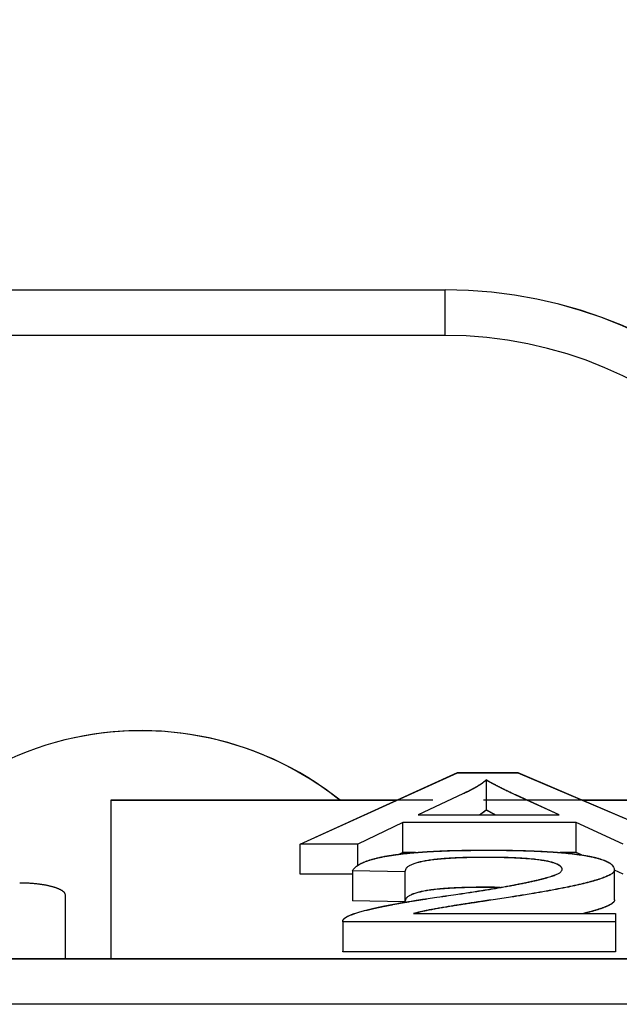
# Model space of a CAD drawing. Extents: x 792 to 1215, y 295 to 551.
# Drawn here: x 895 to 899, y 392 to 398 of the extents above; entities that cross this region are included whole.
import ezdxf

# ---------------------------------------------------------------- set-up
doc = ezdxf.new("R2010")
doc.units = 0
doc.header["$MEASUREMENT"] = 0
for name, color, linetype in [('2', 7, 'Continuous'), ('204', 7, 'Continuous'), ('3', 7, 'Continuous')]:
    doc.layers.add(name, color=color, linetype=linetype)

msp = doc.modelspace()

# ---------------------------------------------------------------- linework, layer by layer
at = {"layer": '2', "color": 5, "linetype": 'Continuous'}
for p, q in [((889.8989, 396.2393), (897.8989, 396.2393)), ((897.8989, 395.9393), (897.8989, 396.2393)), ((897.8989, 395.9393), (890.6131, 395.9393)), ((896.9454, 392.5919), (897.9818, 393.0633)), ((897.9818, 393.0633), (898.3788, 393.0633)), ((898.3788, 393.0633), (899.4808, 392.5919)), ((898.1699, 393.0146), (898.1699, 392.8176)), ((898.0169, 392.9239), (897.7224, 392.7849)), ((898.649, 392.7849), (898.3641, 392.9158)), ((897.8184, 392.8812), (895.6989, 392.8812)), ((895.6989, 392.8812), (895.6989, 391.8393)), ((900.5989, 392.8812), (898.1517, 392.8812)), ((897.7224, 392.7849), (898.649, 392.7849)), ((897.6215, 392.7343), (897.3259, 392.5919)), ((897.6215, 392.5374), (897.6215, 392.7343)), ((898.7625, 392.7343), (897.6215, 392.7343)), ((898.7625, 392.5374), (898.7625, 392.7343)), ((899.0722, 392.5919), (898.7625, 392.7343)), ((896.9454, 392.395), (896.9454, 392.5919)), ((897.3259, 392.5919), (896.9454, 392.5919)), ((897.3259, 392.4539), (897.3259, 392.5919)), ((897.6215, 392.5374), (897.5994, 392.5267)), ((897.7036, 392.5374), (897.6215, 392.5374)), ((898.7625, 392.5374), (898.6556, 392.5374)), ((898.797, 392.5215), (898.7625, 392.5374)), ((897.2895, 392.395), (896.9454, 392.395)), ((897.2895, 392.4172), (897.2895, 392.2203)), ((897.6334, 392.4108), (897.2895, 392.4172)), ((897.6334, 392.4108), (897.6334, 392.2138)), ((899.0146, 392.2256), (899.0146, 392.4225)), ((899.0722, 392.395), (899.0146, 392.4215)), ((895.399, 392.2581), (895.399, 391.8385)), ((897.6334, 392.2138), (897.2895, 392.2203)), ((897.6919, 392.1361), (899.0199, 392.1361)), ((899.0199, 392.1361), (899.0199, 392.0809)), ((897.2257, 392.0842), (897.2257, 392.0809)), ((897.226, 392.0809), (897.226, 391.884)), ((899.0199, 392.0809), (897.226, 392.0809)), ((899.0199, 392.0809), (899.0199, 391.884)), ((899.0199, 391.884), (897.226, 391.884)), ((856.1989, 391.8393), (900.5989, 391.8393)), ((856.1989, 391.8385), (900.5989, 391.8385)), ((900.6597, 391.5393), (856.1382, 391.5393)), ((900.6597, 391.5385), (856.1382, 391.5385))]:
    msp.add_line(p, q, dxfattribs=at)
for points in [[(855.6597, 331.7371, 0), (855.6597, 331.9835)], [(855.6597, 326.0735, 0), (855.6597, 326.3198)], [(900.6597, 384.926, 0), (900.6597, 385.1703), (900.6597, 385.4185), (900.6597, 385.6725), (900.6597, 385.911), (900.6597, 386.1266), (900.6597, 386.4035), (900.6597, 386.83), (900.6597, 387.3885)], [(900.6597, 332.476, 0), (900.6597, 332.7203)], [(900.6597, 383.6948, 0), (900.6597, 383.941)], [(900.6597, 382.956, 0), (900.6597, 383.2023)], [(900.6597, 380.4935, 0), (900.6597, 380.7398)], [(900.6597, 379.5085, 0), (900.6597, 379.7548)], [(900.6597, 378.2773, 0), (900.6597, 378.5235, 0), (900.6597, 378.7698, 0), (900.6597, 379.016, 0), (900.6597, 379.2623)], [(900.6597, 384.4335, 0), (900.6597, 384.6803)], [(900.6597, 331.2448, 0), (900.6597, 331.491)], [(900.6597, 330.506, 0), (900.6597, 330.7523)], [(900.6597, 330.0135, 0), (900.6597, 330.2598)], [(900.6597, 328.0435, 0), (900.6597, 328.2898)], [(900.6597, 327.551, 0), (900.6597, 327.7973)], [(900.6597, 327.0585, 0), (900.6597, 327.3048)], [(900.6597, 325.8273, 0), (900.6597, 326.0735, 0), (900.6597, 326.3198, 0), (900.6597, 326.566)], [(900.6597, 331.9835, 0), (900.6597, 332.2303)], [(856.1382, 326.3504, 0), (856.1382, 326.0735, 0), (856.1382, 325.647, 0), (856.1382, 325.0885)], [(900.6597, 333.6766, 0), (900.6597, 333.9535)], [(811.1382, 326.3504, 0), (811.1382, 326.0735, 0), (811.1382, 325.647, 0), (811.1382, 325.0885)], [(856.1382, 330.7523, 0), (856.1382, 330.506, 0), (856.1382, 330.2598, 0), (856.1382, 330.0135, 0), (856.1382, 329.7673, 0), (856.1382, 329.521, 0), (856.1382, 329.2748, 0), (856.1382, 329.0285, 0), (856.1382, 328.7822, 0), (856.1382, 328.536, 0), (856.1382, 328.2899, 0), (856.1382, 328.0435, 0), (856.1382, 327.7968, 0), (856.1382, 327.551, 0), (856.1382, 327.3067, 0), (856.1382, 327.0585, 0), (856.1382, 326.8045, 0), (856.1382, 326.566)], [(856.1382, 334.7385), (856.1382, 334.6923, 0), (856.1382, 334.446, 0), (856.1382, 334.1998, 0), (856.1382, 333.9535, 0), (856.1382, 333.7073, 0), (856.1382, 333.461, 0), (856.1382, 333.2148, 0), (856.1382, 332.9685, 0), (856.1382, 332.7223, 0), (856.1382, 332.476)], [(856.1382, 332.2298, 0), (856.1382, 331.9835, 0), (856.1382, 331.7373)], [(856.1382, 331.491, 0), (856.1382, 331.2448, 0), (856.1382, 330.9985)], [(811.1382, 334.6923, 0), (811.1382, 334.446, 0), (811.1382, 334.1998, 0), (811.1382, 333.9535, 0), (811.1382, 333.7073, 0), (811.1382, 333.461, 0), (811.1382, 333.2148, 0), (811.1382, 332.9685, 0), (811.1382, 332.7223, 0), (811.1382, 332.476, 0), (811.1382, 332.2298, 0), (811.1382, 331.9835, 0), (811.1382, 331.7373, 0), (811.1382, 331.491, 0), (811.1382, 331.2448, 0), (811.1382, 330.9985, 0), (811.1382, 330.7523, 0), (811.1382, 330.506, 0), (811.1382, 330.2598, 0), (811.1382, 330.0135, 0), (811.1382, 329.7673, 0), (811.1382, 329.521, 0), (811.1382, 329.2748, 0), (811.1382, 329.0285, 0), (811.1382, 328.7822, 0), (811.1382, 328.536, 0), (811.1382, 328.2899, 0), (811.1382, 328.0435, 0), (811.1382, 327.7968, 0), (811.1382, 327.551, 0), (811.1382, 327.3067, 0), (811.1382, 327.0585, 0), (811.1382, 326.8045, 0), (811.1382, 326.566)], [(900.8989, 389.1324, 0), (900.8989, 389.093, 0), (900.8989, 389.0535)], [(900.8989, 389.2113, 0), (900.8989, 389.1718)], [(900.8989, 389.2902, 0), (900.8989, 389.2507)], [(900.899, 391.4991, 0), (900.899, 391.4596, 0), (900.899, 391.4202, 0), (900.899, 391.3807, 0), (900.899, 391.3413, 0), (900.899, 391.3018, 0), (900.899, 391.2624, 0), (900.899, 391.223, 0), (900.899, 391.1835, 0), (900.899, 391.1441, 0), (900.899, 391.1046, 0), (900.899, 391.0652, 0), (900.899, 391.0257, 0), (900.899, 390.9863, 0), (900.899, 390.9468, 0), (900.899, 390.9074, 0), (900.899, 390.868, 0), (900.899, 390.8285, 0), (900.8989, 390.7891, 0), (900.8989, 390.7496, 0), (900.8989, 390.7102, 0), (900.8989, 390.6707, 0), (900.8989, 390.6313, 0), (900.8989, 390.5918, 0), (900.8989, 390.5524, 0), (900.8989, 390.513, 0), (900.8989, 390.4735, 0), (900.8989, 390.4341, 0), (900.8989, 390.3946, 0), (900.8989, 390.3552, 0), (900.8989, 390.3157, 0), (900.8989, 390.2763, 0), (900.8989, 390.2368, 0), (900.8989, 390.1974, 0), (900.8989, 390.158, 0), (900.8989, 390.1185, 0), (900.8989, 390.0791, 0), (900.8989, 390.0396, 0), (900.8989, 390.0002, 0), (900.8989, 389.9607, 0), (900.8989, 389.9213, 0), (900.8989, 389.8818, 0), (900.8989, 389.8424, 0), (900.8989, 389.803, 0), (900.8989, 389.7635, 0), (900.8989, 389.7241, 0), (900.8989, 389.6846, 0), (900.8989, 389.6452, 0), (900.8989, 389.6057, 0), (900.8989, 389.5663, 0), (900.8989, 389.5268, 0), (900.8989, 389.4874, 0), (900.8989, 389.448, 0), (900.8989, 389.4085, 0), (900.8989, 389.3691, 0), (900.8989, 389.3296)], [(900.8989, 388.383, 0), (900.8989, 388.3438, 0), (900.8989, 388.3041, 0.000001)], [(900.8989, 388.4618, 0), (900.8989, 388.4223)], [(900.8989, 388.2634, 0), (900.8989, 388.2252, -0.000005)], [(898.17, 393.0146), (898.1663, 393.0115, -0.003683), (898.1626, 393.0084, -0.003571), (898.1588, 393.0054, -0.003457), (898.1549, 393.0023, -0.003352), (898.1509, 392.9992, -0.003246), (898.1468, 392.9962, -0.003148), (898.1425, 392.9931, -0.00305), (898.1382, 392.99, -0.002959), (898.1338, 392.987, -0.002868), (898.1292, 392.9839, -0.002784), (898.1246, 392.9809, -0.002699), (898.1199, 392.9779, -0.002619), (898.115, 392.9748, -0.002542), (898.1101, 392.9718, -0.002474), (898.105, 392.9688, -0.002395), (898.0999, 392.9658, -0.002313), (898.0946, 392.9627, -0.002266), (898.0893, 392.9597, -0.002247), (898.0838, 392.9567, -0.00212), (898.0782, 392.9537, -0.001928), (898.0726, 392.9507, -0.002071), (898.0668, 392.9477, -0.002394), (898.0607, 392.9446, -0.001761), (898.0549, 392.9417, -0.000595), (898.0497, 392.9391, -0.002406), (898.0427, 392.9358, -0.003931), (898.0316, 392.9307, -0.001837), (898.0169, 392.9239, -0.000954)], [(898.3641, 392.9158), (898.3556, 392.9197, -0.000431), (898.3474, 392.9236, -0.000444), (898.3392, 392.9275, -0.000459), (898.3312, 392.9313, -0.000473), (898.3233, 392.9351, -0.000489), (898.3156, 392.9388, -0.000504), (898.308, 392.9425, -0.000522), (898.3005, 392.9461, -0.000539), (898.2932, 392.9497, -0.000558), (898.2859, 392.9532, -0.000577), (898.2789, 392.9567, -0.000599), (898.2719, 392.9602, -0.00062), (898.2651, 392.9636, -0.000644), (898.2585, 392.9669, -0.000669), (898.2519, 392.9703, -0.000693), (898.2455, 392.9735, -0.000715), (898.2393, 392.9768, -0.000751), (898.2331, 392.9799, -0.000797), (898.2271, 392.9831, -0.000808), (898.2212, 392.9862, -0.000785), (898.2156, 392.9892, -0.000903), (898.2099, 392.9922, -0.001129), (898.2043, 392.9953, -0.000902), (898.1991, 392.9981, -0.000319), (898.1945, 393.0006, -0.001342), (898.1889, 393.0038, -0.002533), (898.1806, 393.0085, -0.001348), (898.17, 393.0146, -0.000744)], [(898.17, 392.8176), (898.1687, 392.8165, -0.001323), (898.1674, 392.8154, -0.001309), (898.1661, 392.8143, -0.001294), (898.1648, 392.8132, -0.001279), (898.1635, 392.8121, -0.001265), (898.1621, 392.8111, -0.001251), (898.1608, 392.81, -0.001237), (898.1594, 392.8089, -0.001223), (898.158, 392.8078, -0.001209), (898.1566, 392.8067, -0.001196), (898.1552, 392.8056, -0.001182), (898.1538, 392.8045, -0.001169), (898.1524, 392.8034, -0.001157), (898.1509, 392.8023, -0.001146), (898.1495, 392.8012, -0.00113), (898.148, 392.8001, -0.001111), (898.1465, 392.799, -0.001108), (898.145, 392.7979, -0.001119), (898.1435, 392.7968, -0.001074), (898.142, 392.7957, -0.000993), (898.1405, 392.7947, -0.001084), (898.1389, 392.7936, -0.001277), (898.1373, 392.7924, -0.000957), (898.1358, 392.7914, -0.000327), (898.1344, 392.7904, -0.001333), (898.1326, 392.7892, -0.002245), (898.1298, 392.7873, -0.001078), (898.1261, 392.7849, -0.000566)], [(898.2295, 392.7849), (898.2272, 392.7861, -0.000314), (898.225, 392.7873, -0.000319), (898.2227, 392.7884, -0.000325), (898.2205, 392.7896, -0.00033), (898.2183, 392.7908, -0.000335), (898.2162, 392.7919, -0.000341), (898.214, 392.7931, -0.000346), (898.2119, 392.7942, -0.000352), (898.2098, 392.7953, -0.000358), (898.2077, 392.7965, -0.000364), (898.2056, 392.7976, -0.00037), (898.2036, 392.7987, -0.000377), (898.2015, 392.7998, -0.000384), (898.1995, 392.8009, -0.000391), (898.1975, 392.802, -0.000397), (898.1956, 392.8031, -0.000401), (898.1936, 392.8042, -0.000412), (898.1917, 392.8052, -0.000428), (898.1897, 392.8063, -0.000424), (898.1879, 392.8074, -0.000403), (898.186, 392.8084, -0.000453), (898.1841, 392.8095, -0.000551), (898.1822, 392.8106, -0.000428), (898.1805, 392.8116, -0.000149), (898.1789, 392.8125, -0.000617), (898.1769, 392.8136, -0.001102), (898.1739, 392.8154, -0.000557), (898.17, 392.8176, -0.0003)], [(897.2895, 392.4172), (897.2951, 392.4261, -0.036434), (897.3023, 392.4348, -0.031997), (897.3113, 392.4431, -0.027313), (897.3218, 392.4511, -0.023204), (897.3339, 392.4588, -0.019514), (897.3477, 392.4662, -0.016554), (897.3632, 392.4733, -0.014016), (897.3802, 392.4801, -0.01202), (897.3989, 392.4866, -0.010318), (897.4193, 392.4928, -0.008975), (897.4413, 392.4987, -0.007815), (897.4648, 392.5043, -0.006885), (897.4901, 392.5096, -0.006082), (897.517, 392.5145, -0.005435), (897.5455, 392.5192, -0.00484), (897.5756, 392.5236, -0.004339), (897.6074, 392.5277, -0.003949), (897.6409, 392.5315, -0.003661), (897.676, 392.5349, -0.003231), (897.7126, 392.5381, -0.002775), (897.7506, 392.541, -0.002819), (897.7909, 392.5436, -0.003069), (897.8342, 392.5458, -0.002126), (897.8758, 392.5478, -0.000697), (897.9142, 392.5494, -0.002747), (897.9672, 392.5508, -0.004113), (898.0536, 392.5521, -0.001791), (898.1696, 392.5532, -0.000902)], [(898.1622, 392.5054), (898.1278, 392.5053, 0.001547), (898.0945, 392.505, 0.001654), (898.0625, 392.5045, 0.001777), (898.0315, 392.5038, 0.00191), (898.0017, 392.5028, 0.002063), (897.9731, 392.5017, 0.002229), (897.9456, 392.5003, 0.002422), (897.9193, 392.4987, 0.002633), (897.8942, 392.4969, 0.002882), (897.8702, 392.4949, 0.003155), (897.8473, 392.4927, 0.003481), (897.8257, 392.4903, 0.003841), (897.8051, 392.4877, 0.004283), (897.7858, 392.4848, 0.004784), (897.7676, 392.4818, 0.005378), (897.7505, 392.4785, 0.006028), (897.7346, 392.4751, 0.006939), (897.7199, 392.4714, 0.008113), (897.7063, 392.4675, 0.009164), (897.6939, 392.4634, 0.009887), (897.6827, 392.4591, 0.012773), (897.6726, 392.4546, 0.018401), (897.6636, 392.4496, 0.017217), (897.6558, 392.4449, 0.006612), (897.6494, 392.4405, 0.030169), (897.6437, 392.4344, 0.074307), (897.6384, 392.4243, 0.046564), (897.6334, 392.4108, 0.026443)], [(898.6706, 392.424), (898.67, 392.4293, 0.052933), (898.6683, 392.4345, 0.05179), (898.6655, 392.4395, 0.046533), (898.6616, 392.4443, 0.039582), (898.6565, 392.4489, 0.032315), (898.6503, 392.4533, 0.026259), (898.6429, 392.4576, 0.021156), (898.6344, 392.4616, 0.01731), (898.6248, 392.4655, 0.014193), (898.6141, 392.4692, 0.011861), (898.6022, 392.4728, 0.009948), (898.5893, 392.4761, 0.008489), (898.5751, 392.4793, 0.007278), (898.5599, 392.4823, 0.00634), (898.5435, 392.4851, 0.005514), (898.526, 392.4877, 0.004842), (898.5074, 392.4901, 0.004324), (898.4876, 392.4924, 0.003941), (898.4666, 392.4945, 0.003424), (898.4446, 392.4964, 0.002903), (898.4217, 392.4981, 0.002912), (898.3972, 392.4996, 0.00313), (898.3707, 392.501, 0.002141), (898.3452, 392.5022, 0.000698), (898.3216, 392.5032, 0.002737), (898.2887, 392.504, 0.00403), (898.2348, 392.5048, 0.001732), (898.1622, 392.5054, 0.000868)], [(898.1696, 392.5532), (898.2249, 392.5531, -0.001327), (898.2785, 392.5526, -0.00142), (898.3301, 392.5519, -0.001527), (898.3799, 392.5509, -0.001641), (898.4277, 392.5496, -0.001775), (898.4738, 392.548, -0.001919), (898.5179, 392.5461, -0.002088), (898.5601, 392.5439, -0.002271), (898.6005, 392.5415, -0.00249), (898.639, 392.5387, -0.00273), (898.6756, 392.5357, -0.003017), (898.7104, 392.5323, -0.003336), (898.7432, 392.5287, -0.003728), (898.7742, 392.5248, -0.004176), (898.8033, 392.5206, -0.00471), (898.8305, 392.5161, -0.0053), (898.8559, 392.5113, -0.00613), (898.8794, 392.5062, -0.00721), (898.9009, 392.5008, -0.008205), (898.9207, 392.4951, -0.008927), (898.9385, 392.4893, -0.01166), (898.9545, 392.483, -0.017069), (898.9686, 392.4761, -0.016328), (898.9808, 392.4696, -0.00636), (898.9908, 392.4635, -0.029472), (898.9995, 392.4551, -0.077876), (899.0075, 392.4412, -0.052432), (899.0145, 392.4225, -0.030562)], [(897.9217, 392.2545), (897.9707, 392.2616, 0.000695), (898.0182, 392.2686, 0.000743), (898.0639, 392.2756, 0.000799), (898.1081, 392.2824, 0.000858), (898.1505, 392.2891, 0.000927), (898.1913, 392.2957, 0.001002), (898.2304, 392.3022, 0.001089), (898.2678, 392.3086, 0.001184), (898.3036, 392.3149, 0.001297), (898.3377, 392.3211, 0.001421), (898.3702, 392.3272, 0.00157), (898.401, 392.3332, 0.001735), (898.4301, 392.3391, 0.001939), (898.4576, 392.3449, 0.002173), (898.4833, 392.3506, 0.002453), (898.5075, 392.3562, 0.002765), (898.5299, 392.3617, 0.003206), (898.5508, 392.3671, 0.003784), (898.5699, 392.3724, 0.004332), (898.5874, 392.3776, 0.00475), (898.6032, 392.3827, 0.006277), (898.6173, 392.3877, 0.009376), (898.6299, 392.3927, 0.009273), (898.6406, 392.3974, 0.003701), (898.6496, 392.4015, 0.01767), (898.6573, 392.4067, 0.056108), (898.6643, 392.4142, 0.052401), (898.6706, 392.424, 0.037969)], [(899.0145, 392.4225), (899.0136, 392.4173, -0.080754), (899.011, 392.4119, -0.064779), (899.0065, 392.4065, -0.046703), (899.0004, 392.401, -0.033516), (898.9923, 392.3953, -0.024148), (898.9826, 392.3896, -0.018113), (898.9711, 392.3839, -0.013816), (898.9578, 392.378, -0.010922), (898.9427, 392.372, -0.008748), (898.9258, 392.366, -0.007203), (898.9072, 392.3598, -0.00598), (898.8868, 392.3536, -0.00507), (898.8646, 392.3473, -0.004329), (898.8406, 392.3409, -0.003762), (898.8149, 392.3344, -0.003267), (898.7874, 392.3278, -0.002867), (898.7581, 392.3212, -0.00256), (898.727, 392.3144, -0.002334), (898.6941, 392.3076, -0.002029), (898.6596, 392.3007, -0.001721), (898.6236, 392.2937, -0.001728), (898.585, 392.2866, -0.001859), (898.5435, 392.2791, -0.001274), (898.5034, 392.2721, -0.000415), (898.4663, 392.2657, -0.00163), (898.4146, 392.2573, -0.002404), (898.3299, 392.2441, -0.001035), (898.2159, 392.2266, -0.000519)], [(895.099, 392.3385), (895.1113, 392.3384, -0.002721), (895.1236, 392.3382, -0.002806), (895.1356, 392.3379, -0.002843), (895.1476, 392.3374, -0.002827), (895.1594, 392.3368, -0.002842), (895.171, 392.3361, -0.002867), (895.1825, 392.3352, -0.002906), (895.1937, 392.3343, -0.00294), (895.2048, 392.3332, -0.002994), (895.2157, 392.332, -0.00305), (895.2263, 392.3307, -0.003125), (895.2367, 392.3293, -0.003203), (895.2469, 392.3277, -0.003304), (895.2569, 392.3261, -0.00341), (895.2666, 392.3244, -0.003544), (895.2761, 392.3226, -0.003686), (895.2852, 392.3207, -0.003861), (895.2941, 392.3187, -0.00405), (895.3027, 392.3166, -0.004281), (895.311, 392.3144, -0.004533), (895.319, 392.3121, -0.004838), (895.3267, 392.3098, -0.005173), (895.334, 392.3074, -0.005585), (895.341, 392.3049, -0.006055), (895.3477, 392.3024, -0.006596), (895.354, 392.2998, -0.007178), (895.3599, 392.2971, -0.00801), (895.3654, 392.2944, -0.009096), (895.3706, 392.2916, -0.009927), (895.3754, 392.2888, -0.010356), (895.3797, 392.2859, -0.012989), (895.3837, 392.2829, -0.018134), (895.3872, 392.2799, -0.016031), (895.3902, 392.2769, -0.005505), (895.3928, 392.2743, -0.02709), (895.395, 392.2708, -0.062381), (895.3971, 392.2653, -0.036789), (895.399, 392.2581, -0.020446)], [(897.2652, 392.1211), (897.2741, 392.125, -0.008359), (897.2838, 392.1289, -0.007101), (897.2945, 392.1329, -0.006061), (897.3061, 392.1369, -0.005258), (897.3185, 392.141, -0.004576), (897.3319, 392.1451, -0.004036), (897.3462, 392.1492, -0.003568), (897.3613, 392.1534, -0.003189), (897.3774, 392.1576, -0.002855), (897.3943, 392.1618, -0.002581), (897.4122, 392.1661, -0.002334), (897.4309, 392.1704, -0.002128), (897.4505, 392.1747, -0.001943), (897.4711, 392.1791, -0.001789), (897.4925, 392.1836, -0.00164), (897.5148, 392.188, -0.001509), (897.5381, 392.1925, -0.001408), (897.5622, 392.1971, -0.001335), (897.5873, 392.2017, -0.001205), (897.6131, 392.2063, -0.001055), (897.6397, 392.2109, -0.001092), (897.6677, 392.2156, -0.001212), (897.6974, 392.2205, -0.000856), (897.7258, 392.2251, -0.000283), (897.7519, 392.2293, -0.001126), (897.7875, 392.2348, -0.001732), (897.8449, 392.2433, -0.000771), (897.9217, 392.2545, -0.000392)], [(898.1622, 392.3085), (898.1278, 392.3084, 0.001547), (898.0945, 392.3081, 0.001654), (898.0625, 392.3075, 0.001777), (898.0315, 392.3068, 0.00191), (898.0017, 392.3058, 0.002063), (897.9731, 392.3047, 0.002229), (897.9456, 392.3033, 0.002422), (897.9193, 392.3017, 0.002633), (897.8942, 392.3, 0.002882), (897.8702, 392.298, 0.003155), (897.8473, 392.2958, 0.003481), (897.8257, 392.2933, 0.003841), (897.8051, 392.2907, 0.004283), (897.7858, 392.2879, 0.004784), (897.7676, 392.2848, 0.005378), (897.7505, 392.2816, 0.006028), (897.7346, 392.2781, 0.006939), (897.7199, 392.2744, 0.008113), (897.7063, 392.2705, 0.009164), (897.6939, 392.2664, 0.009887), (897.6827, 392.2622, 0.012773), (897.6726, 392.2576, 0.018401), (897.6636, 392.2527, 0.017217), (897.6558, 392.2479, 0.006612), (897.6494, 392.2435, 0.030169), (897.6437, 392.2374, 0.074307), (897.6384, 392.2274, 0.046564), (897.6334, 392.2138, 0.026443)], [(898.2621, 392.3076), (898.2589, 392.3077, 0.000173), (898.2557, 392.3077, 0.000172), (898.2526, 392.3078, 0.000171), (898.2494, 392.3078, 0.000169), (898.2462, 392.3079, 0.000168), (898.243, 392.3079, 0.000167), (898.2397, 392.308, 0.000166), (898.2365, 392.308, 0.000164), (898.2332, 392.3081, 0.000163), (898.23, 392.3081, 0.000162), (898.2267, 392.3081, 0.000161), (898.2234, 392.3082, 0.00016), (898.2201, 392.3082, 0.000158), (898.2168, 392.3082, 0.000158), (898.2135, 392.3083, 0.000156), (898.2102, 392.3083, 0.000154), (898.2068, 392.3083, 0.000154), (898.2035, 392.3083, 0.000156), (898.2001, 392.3084, 0.000151), (898.1967, 392.3084, 0.00014), (898.1933, 392.3084, 0.000153), (898.1899, 392.3084, 0.000181), (898.1864, 392.3084, 0.000136), (898.183, 392.3084, 0.000047), (898.18, 392.3085, 0.000191), (898.1762, 392.3085, 0.000324), (898.1701, 392.3085, 0.000156), (898.1622, 392.3085, 0.000082)], [(898.2159, 392.2266), (898.1881, 392.2226, 0.000281), (898.161, 392.2186, 0.000296), (898.1346, 392.2147, 0.000312), (898.109, 392.2108, 0.000329), (898.084, 392.207, 0.000349), (898.0598, 392.2033, 0.000369), (898.0363, 392.1997, 0.000392), (898.0135, 392.1961, 0.000416), (897.9914, 392.1927, 0.000444), (897.97, 392.1892, 0.000473), (897.9493, 392.1859, 0.000506), (897.9293, 392.1826, 0.000542), (897.9101, 392.1794, 0.000583), (897.8916, 392.1763, 0.000629), (897.8737, 392.1732, 0.000679), (897.8566, 392.1703, 0.00073), (897.8402, 392.1673, 0.000802), (897.8246, 392.1645, 0.000892), (897.8096, 392.1617, 0.000953), (897.7953, 392.159, 0.000974), (897.7818, 392.1564, 0.001185), (897.7689, 392.1539, 0.001589), (897.7566, 392.1513, 0.001375), (897.7454, 392.149, 0.000507), (897.7356, 392.1469, 0.002231), (897.7247, 392.1444, 0.004981), (897.71, 392.1407, 0.003155), (897.6919, 392.136, 0.001906)], [(899.0145, 392.2256), (899.0143, 392.2229, -0.042171), (899.0136, 392.2202, -0.039285), (899.0125, 392.2175, -0.034861), (899.0109, 392.2148, -0.030169), (899.0088, 392.2121, -0.025503), (899.0063, 392.2093, -0.021554), (899.0034, 392.2065, -0.018085), (899, 392.2037, -0.015336), (898.9961, 392.2008, -0.012998), (898.9917, 392.198, -0.011166), (898.9869, 392.1951, -0.009602), (898.9817, 392.1922, -0.008364), (898.976, 392.1893, -0.007306), (898.9698, 392.1863, -0.006465), (898.9632, 392.1833, -0.005703), (898.9561, 392.1803, -0.005069), (898.9486, 392.1773, -0.004577), (898.9406, 392.1743, -0.004211), (898.9322, 392.1712, -0.003691), (898.9233, 392.1681, -0.003152), (898.914, 392.1651, -0.003184), (898.9041, 392.1619, -0.003445), (898.8934, 392.1586, -0.002373), (898.8831, 392.1556, -0.000776), (898.8736, 392.1528, -0.00305), (898.8603, 392.1492, -0.004529), (898.8385, 392.1435, -0.00196), (898.8092, 392.1361, -0.000984)], [(897.226, 392.0809), (897.2258, 392.0823, -0.018043), (897.2257, 392.0837, -0.018394), (897.2257, 392.0851, -0.018561), (897.2258, 392.0865, -0.018521), (897.226, 392.0878, -0.018272), (897.2264, 392.0892, -0.01785), (897.2268, 392.0906, -0.017247), (897.2273, 392.0919, -0.016542), (897.228, 392.0933, -0.015715), (897.2287, 392.0947, -0.014865), (897.2296, 392.096, -0.013948), (897.2305, 392.0974, -0.013062), (897.2315, 392.0987, -0.012175), (897.2327, 392.1001, -0.011366), (897.234, 392.1014, -0.010518), (897.2353, 392.1027, -0.009722), (897.2368, 392.1041, -0.009091), (897.2383, 392.1054, -0.008614), (897.24, 392.1067, -0.007751), (897.2418, 392.1081, -0.006756), (897.2436, 392.1094, -0.00695), (897.2456, 392.1107, -0.007657), (897.2478, 392.112, -0.005359), (897.2499, 392.1133, -0.001765), (897.2518, 392.1145, -0.006982), (897.2546, 392.1159, -0.010559), (897.2591, 392.1182, -0.004626), (897.2652, 392.1211, -0.002335)], [(897.226, 391.8839), (897.2259, 391.8841, -0.001318), (897.2259, 391.8842, -0.001321), (897.2259, 391.8843, -0.001324), (897.2259, 391.8844, -0.001326), (897.2259, 391.8845, -0.001329), (897.2259, 391.8846, -0.001332), (897.2259, 391.8847, -0.001334), (897.2258, 391.8848, -0.001337), (897.2258, 391.8849, -0.001339), (897.2258, 391.885, -0.001342), (897.2258, 391.8852, -0.001344), (897.2258, 391.8853, -0.001346), (897.2258, 391.8854, -0.001349), (897.2258, 391.8855, -0.001353), (897.2258, 391.8856, -0.001352), (897.2258, 391.8857, -0.001346), (897.2257, 391.8858, -0.001359), (897.2257, 391.8859, -0.001389), (897.2257, 391.886, -0.001351), (897.2257, 391.8861, -0.001263), (897.2257, 391.8862, -0.001395), (897.2257, 391.8864, -0.001665), (897.2257, 391.8865, -0.001266), (897.2257, 391.8866, -0.000435), (897.2257, 391.8867, -0.001787), (897.2257, 391.8868, -0.00308), (897.2257, 391.887, -0.001508), (897.2257, 391.8872, -0.0008)]]:
    msp.add_lwpolyline(points, format="xyb", dxfattribs=at)
for centre, radius, start, end in [((897.8989, 393.2393), 3, 0, 90), ((897.8989, 393.2393), 2.7, 0, 90), ((895.8989, 391.2393), 2.1, 51.43045, 163.39844)]:
    msp.add_arc(centre, radius, start, end, dxfattribs=at)
at = {"layer": '204', "color": 3, "linetype": 'Continuous'}
for p, q in [((895.399, 396.2385), (897.8989, 396.2385)), ((896.9454, 392.5911), (897.9818, 393.0625)), ((897.9818, 393.0625), (898.3788, 393.0625)), ((898.3788, 393.0625), (899.4808, 392.5911)), ((898.17, 393.0138), (898.17, 392.8169)), ((898.0169, 392.9232), (897.7224, 392.7841)), ((898.649, 392.7841), (898.3641, 392.915)), ((897.5814, 392.8804), (895.6989, 392.8804)), ((895.6989, 392.8804), (895.6989, 391.8385)), ((900.5989, 392.8804), (898.8046, 392.8804)), ((897.7224, 392.7841), (898.649, 392.7841)), ((897.6215, 392.7336), (897.3259, 392.5911)), ((897.6215, 392.5366), (897.6215, 392.7336)), ((898.7625, 392.7336), (897.6215, 392.7336)), ((898.7625, 392.5366), (898.7625, 392.7336)), ((899.0722, 392.5911), (898.7625, 392.7336)), ((896.9454, 392.3942), (896.9454, 392.5911)), ((897.3259, 392.5911), (896.9454, 392.5911)), ((897.3259, 392.4531), (897.3259, 392.5911)), ((897.6215, 392.5366), (897.5994, 392.5259)), ((897.7036, 392.5366), (897.6215, 392.5366)), ((898.7625, 392.5366), (898.6556, 392.5366)), ((898.797, 392.5207), (898.7625, 392.5366)), ((897.2895, 392.3942), (896.9454, 392.3942)), ((897.2895, 392.4165), (897.2895, 392.2195)), ((897.6335, 392.41), (897.2895, 392.4165)), ((897.6335, 392.41), (897.6335, 392.2131)), ((899.0146, 392.2248), (899.0146, 392.4218)), ((899.0722, 392.3942), (899.0146, 392.4207)), ((897.6335, 392.2131), (897.2895, 392.2195)), ((897.6919, 392.1353), (899.0199, 392.1353)), ((899.0199, 392.1353), (899.0199, 392.0802)), ((897.2257, 392.0834), (897.2257, 392.0801)), ((897.226, 392.0802), (897.226, 391.8832)), ((899.0199, 392.0802), (897.226, 392.0802)), ((899.0199, 392.0802), (899.0199, 391.8832)), ((899.0199, 391.8832), (897.226, 391.8832))]:
    msp.add_line(p, q, dxfattribs=at)
for points in [[(898.17, 393.0138), (898.1664, 393.0107, -0.003683), (898.1627, 393.0077, -0.003571), (898.1588, 393.0046, -0.003457), (898.1549, 393.0015, -0.003352), (898.1509, 392.9984, -0.003246), (898.1468, 392.9954, -0.003148), (898.1426, 392.9923, -0.00305), (898.1382, 392.9893, -0.002959), (898.1338, 392.9862, -0.002868), (898.1293, 392.9832, -0.002784), (898.1246, 392.9801, -0.002699), (898.1199, 392.9771, -0.002619), (898.115, 392.9741, -0.002542), (898.1101, 392.971, -0.002474), (898.105, 392.968, -0.002395), (898.0999, 392.965, -0.002313), (898.0946, 392.962, -0.002266), (898.0893, 392.959, -0.002247), (898.0838, 392.9559, -0.00212), (898.0782, 392.9529, -0.001928), (898.0726, 392.95, -0.002071), (898.0668, 392.947, -0.002394), (898.0607, 392.9439, -0.001761), (898.055, 392.941, -0.000595), (898.0497, 392.9384, -0.002406), (898.0427, 392.935, -0.003931), (898.0316, 392.9299, -0.001837), (898.0169, 392.9232, -0.000954)], [(898.3641, 392.915), (898.3557, 392.9189, -0.000431), (898.3474, 392.9228, -0.000444), (898.3392, 392.9267, -0.000459), (898.3312, 392.9305, -0.000473), (898.3233, 392.9343, -0.000489), (898.3156, 392.938, -0.000504), (898.308, 392.9417, -0.000522), (898.3005, 392.9453, -0.000539), (898.2932, 392.9489, -0.000558), (898.286, 392.9524, -0.000577), (898.2789, 392.9559, -0.000599), (898.272, 392.9594, -0.00062), (898.2652, 392.9628, -0.000644), (898.2585, 392.9662, -0.000669), (898.2519, 392.9695, -0.000693), (898.2455, 392.9728, -0.000715), (898.2393, 392.976, -0.000751), (898.2331, 392.9792, -0.000797), (898.2271, 392.9823, -0.000808), (898.2213, 392.9854, -0.000785), (898.2156, 392.9884, -0.000903), (898.2099, 392.9914, -0.001129), (898.2043, 392.9945, -0.000902), (898.1991, 392.9973, -0.000319), (898.1945, 392.9999, -0.001342), (898.1889, 393.003, -0.002533), (898.1806, 393.0077, -0.001348), (898.17, 393.0138, -0.000744)], [(898.17, 392.8169), (898.1687, 392.8158, -0.001323), (898.1674, 392.8147, -0.001309), (898.1661, 392.8136, -0.001294), (898.1648, 392.8125, -0.001279), (898.1635, 392.8114, -0.001265), (898.1621, 392.8103, -0.001251), (898.1608, 392.8092, -0.001237), (898.1594, 392.8081, -0.001223), (898.158, 392.807, -0.001209), (898.1566, 392.8059, -0.001196), (898.1552, 392.8048, -0.001182), (898.1538, 392.8037, -0.001169), (898.1524, 392.8026, -0.001157), (898.151, 392.8015, -0.001146), (898.1495, 392.8004, -0.00113), (898.148, 392.7993, -0.001111), (898.1465, 392.7982, -0.001108), (898.145, 392.7972, -0.001119), (898.1435, 392.7961, -0.001074), (898.142, 392.795, -0.000993), (898.1405, 392.7939, -0.001084), (898.1389, 392.7928, -0.001277), (898.1373, 392.7917, -0.000957), (898.1358, 392.7906, -0.000327), (898.1344, 392.7897, -0.001333), (898.1326, 392.7885, -0.002245), (898.1298, 392.7866, -0.001078), (898.1261, 392.7841, -0.000566)], [(898.2295, 392.7841), (898.2272, 392.7853, -0.000314), (898.225, 392.7865, -0.000319), (898.2227, 392.7877, -0.000325), (898.2205, 392.7888, -0.00033), (898.2184, 392.79, -0.000335), (898.2162, 392.7911, -0.000341), (898.214, 392.7923, -0.000346), (898.2119, 392.7934, -0.000352), (898.2098, 392.7946, -0.000358), (898.2077, 392.7957, -0.000364), (898.2056, 392.7968, -0.00037), (898.2036, 392.7979, -0.000377), (898.2016, 392.799, -0.000384), (898.1995, 392.8001, -0.000391), (898.1975, 392.8012, -0.000397), (898.1956, 392.8023, -0.000401), (898.1936, 392.8034, -0.000412), (898.1917, 392.8045, -0.000428), (898.1898, 392.8055, -0.000424), (898.1879, 392.8066, -0.000403), (898.186, 392.8077, -0.000453), (898.1841, 392.8087, -0.000551), (898.1822, 392.8098, -0.000428), (898.1805, 392.8108, -0.000149), (898.1789, 392.8117, -0.000617), (898.1769, 392.8128, -0.001102), (898.1739, 392.8146, -0.000557), (898.17, 392.8169, -0.0003)], [(897.2895, 392.4165), (897.2951, 392.4254, -0.036434), (897.3024, 392.434, -0.031997), (897.3113, 392.4423, -0.027313), (897.3218, 392.4503, -0.023204), (897.334, 392.458, -0.019514), (897.3477, 392.4654, -0.016554), (897.3632, 392.4725, -0.014016), (897.3802, 392.4793, -0.01202), (897.399, 392.4858, -0.010318), (897.4193, 392.492, -0.008975), (897.4413, 392.4979, -0.007815), (897.4649, 392.5035, -0.006885), (897.4901, 392.5088, -0.006082), (897.517, 392.5138, -0.005435), (897.5455, 392.5185, -0.00484), (897.5757, 392.5228, -0.004339), (897.6074, 392.5269, -0.003949), (897.6409, 392.5307, -0.003661), (897.6761, 392.5342, -0.003231), (897.7126, 392.5373, -0.002775), (897.7506, 392.5402, -0.002819), (897.7909, 392.5428, -0.003069), (897.8342, 392.5451, -0.002126), (897.8758, 392.547, -0.000697), (897.9142, 392.5486, -0.002747), (897.9672, 392.55, -0.004113), (898.0536, 392.5513, -0.001791), (898.1696, 392.5524, -0.000902)], [(898.1622, 392.5047), (898.1278, 392.5046, 0.001547), (898.0946, 392.5042, 0.001654), (898.0625, 392.5037, 0.001777), (898.0315, 392.503, 0.00191), (898.0017, 392.502, 0.002063), (897.9731, 392.5009, 0.002229), (897.9457, 392.4995, 0.002422), (897.9193, 392.4979, 0.002633), (897.8942, 392.4962, 0.002882), (897.8702, 392.4942, 0.003155), (897.8474, 392.4919, 0.003481), (897.8257, 392.4895, 0.003841), (897.8052, 392.4869, 0.004283), (897.7858, 392.4841, 0.004784), (897.7676, 392.481, 0.005378), (897.7505, 392.4778, 0.006028), (897.7347, 392.4743, 0.006939), (897.7199, 392.4706, 0.008113), (897.7064, 392.4667, 0.009164), (897.6939, 392.4626, 0.009887), (897.6827, 392.4584, 0.012773), (897.6726, 392.4538, 0.018401), (897.6636, 392.4489, 0.017217), (897.6558, 392.4441, 0.006612), (897.6494, 392.4397, 0.030169), (897.6437, 392.4336, 0.074307), (897.6384, 392.4236, 0.046564), (897.6334, 392.41, 0.026443)], [(898.6706, 392.4232), (898.67, 392.4286, 0.052933), (898.6684, 392.4337, 0.05179), (898.6655, 392.4387, 0.046533), (898.6616, 392.4435, 0.039582), (898.6565, 392.4481, 0.032315), (898.6503, 392.4525, 0.026259), (898.6429, 392.4568, 0.021156), (898.6345, 392.4609, 0.01731), (898.6249, 392.4648, 0.014193), (898.6141, 392.4685, 0.011861), (898.6023, 392.472, 0.009948), (898.5893, 392.4754, 0.008489), (898.5751, 392.4785, 0.007278), (898.5599, 392.4815, 0.00634), (898.5435, 392.4843, 0.005514), (898.526, 392.4869, 0.004842), (898.5074, 392.4894, 0.004324), (898.4876, 392.4916, 0.003941), (898.4666, 392.4937, 0.003424), (898.4447, 392.4956, 0.002903), (898.4218, 392.4973, 0.002912), (898.3972, 392.4989, 0.00313), (898.3708, 392.5002, 0.002141), (898.3452, 392.5014, 0.000698), (898.3216, 392.5024, 0.002737), (898.2888, 392.5032, 0.00403), (898.2348, 392.504, 0.001732), (898.1622, 392.5047, 0.000868)], [(898.1696, 392.5524), (898.225, 392.5523, -0.001327), (898.2785, 392.5519, -0.00142), (898.3301, 392.5511, -0.001527), (898.3799, 392.5501, -0.001641), (898.4278, 392.5488, -0.001775), (898.4738, 392.5472, -0.001919), (898.5179, 392.5453, -0.002088), (898.5602, 392.5432, -0.002271), (898.6005, 392.5407, -0.00249), (898.639, 392.5379, -0.00273), (898.6756, 392.5349, -0.003017), (898.7104, 392.5315, -0.003336), (898.7432, 392.5279, -0.003728), (898.7742, 392.524, -0.004176), (898.8033, 392.5198, -0.00471), (898.8306, 392.5153, -0.0053), (898.8559, 392.5105, -0.00613), (898.8794, 392.5054, -0.00721), (898.901, 392.5, -0.008205), (898.9207, 392.4944, -0.008927), (898.9385, 392.4885, -0.01166), (898.9545, 392.4822, -0.017069), (898.9686, 392.4754, -0.016328), (898.9808, 392.4688, -0.00636), (898.9908, 392.4628, -0.029472), (898.9995, 392.4543, -0.077876), (899.0075, 392.4404, -0.052432), (899.0146, 392.4218, -0.030562)], [(897.9217, 392.2537), (897.9708, 392.2609, 0.000695), (898.0182, 392.2679, 0.000743), (898.064, 392.2748, 0.000799), (898.1081, 392.2816, 0.000858), (898.1505, 392.2883, 0.000927), (898.1913, 392.2949, 0.001002), (898.2304, 392.3014, 0.001089), (898.2679, 392.3078, 0.001184), (898.3036, 392.3141, 0.001297), (898.3378, 392.3204, 0.001421), (898.3702, 392.3265, 0.00157), (898.401, 392.3325, 0.001735), (898.4301, 392.3384, 0.001939), (898.4576, 392.3442, 0.002173), (898.4834, 392.3499, 0.002453), (898.5075, 392.3555, 0.002765), (898.53, 392.361, 0.003206), (898.5508, 392.3664, 0.003784), (898.5699, 392.3717, 0.004332), (898.5874, 392.3768, 0.00475), (898.6032, 392.3819, 0.006277), (898.6174, 392.3869, 0.009376), (898.6299, 392.392, 0.009273), (898.6407, 392.3966, 0.003701), (898.6496, 392.4008, 0.01767), (898.6573, 392.4059, 0.056108), (898.6643, 392.4135, 0.052401), (898.6706, 392.4232, 0.037969)], [(899.0146, 392.4218), (899.0137, 392.4165, -0.080754), (899.011, 392.4112, -0.064779), (899.0066, 392.4057, -0.046703), (899.0004, 392.4002, -0.033516), (898.9924, 392.3946, -0.024148), (898.9826, 392.3889, -0.018113), (898.9711, 392.3831, -0.013816), (898.9578, 392.3772, -0.010922), (898.9427, 392.3712, -0.008748), (898.9258, 392.3652, -0.007203), (898.9072, 392.3591, -0.00598), (898.8868, 392.3528, -0.00507), (898.8646, 392.3465, -0.004329), (898.8406, 392.3401, -0.003762), (898.8149, 392.3336, -0.003267), (898.7874, 392.3271, -0.002867), (898.7581, 392.3204, -0.00256), (898.727, 392.3137, -0.002334), (898.6941, 392.3068, -0.002029), (898.6596, 392.2999, -0.001721), (898.6236, 392.2929, -0.001728), (898.5851, 392.2858, -0.001859), (898.5435, 392.2784, -0.001274), (898.5034, 392.2713, -0.000415), (898.4663, 392.2649, -0.00163), (898.4147, 392.2565, -0.002404), (898.3299, 392.2433, -0.001035), (898.2159, 392.2259, -0.000519)], [(897.2652, 392.1203), (897.2741, 392.1242, -0.008359), (897.2838, 392.1282, -0.007101), (897.2945, 392.1321, -0.006061), (897.3061, 392.1362, -0.005258), (897.3186, 392.1402, -0.004576), (897.3319, 392.1443, -0.004036), (897.3462, 392.1484, -0.003568), (897.3613, 392.1526, -0.003189), (897.3774, 392.1568, -0.002855), (897.3943, 392.161, -0.002581), (897.4122, 392.1653, -0.002334), (897.4309, 392.1696, -0.002128), (897.4506, 392.174, -0.001943), (897.4711, 392.1784, -0.001789), (897.4925, 392.1828, -0.00164), (897.5149, 392.1873, -0.001509), (897.5381, 392.1918, -0.001408), (897.5622, 392.1963, -0.001335), (897.5873, 392.2009, -0.001205), (897.6132, 392.2055, -0.001055), (897.6397, 392.2101, -0.001092), (897.6677, 392.2148, -0.001212), (897.6974, 392.2197, -0.000856), (897.7258, 392.2243, -0.000283), (897.7519, 392.2285, -0.001126), (897.7875, 392.234, -0.001732), (897.8449, 392.2425, -0.000771), (897.9217, 392.2537, -0.000392)], [(898.1622, 392.3077), (898.1278, 392.3076, 0.001547), (898.0946, 392.3073, 0.001654), (898.0625, 392.3068, 0.001777), (898.0315, 392.306, 0.00191), (898.0017, 392.3051, 0.002063), (897.9731, 392.3039, 0.002229), (897.9457, 392.3026, 0.002422), (897.9193, 392.301, 0.002633), (897.8942, 392.2992, 0.002882), (897.8702, 392.2972, 0.003155), (897.8474, 392.295, 0.003481), (897.8257, 392.2926, 0.003841), (897.8052, 392.2899, 0.004283), (897.7858, 392.2871, 0.004784), (897.7676, 392.2841, 0.005378), (897.7505, 392.2808, 0.006028), (897.7347, 392.2773, 0.006939), (897.7199, 392.2736, 0.008113), (897.7064, 392.2697, 0.009164), (897.6939, 392.2657, 0.009887), (897.6827, 392.2614, 0.012773), (897.6726, 392.2568, 0.018401), (897.6636, 392.2519, 0.017217), (897.6558, 392.2471, 0.006612), (897.6494, 392.2428, 0.030169), (897.6437, 392.2366, 0.074307), (897.6384, 392.2266, 0.046564), (897.6334, 392.2131, 0.026443)], [(898.2621, 392.3068), (898.2589, 392.3069, 0.000173), (898.2558, 392.307, 0.000172), (898.2526, 392.307, 0.000171), (898.2494, 392.3071, 0.000169), (898.2462, 392.3071, 0.000168), (898.243, 392.3072, 0.000167), (898.2398, 392.3072, 0.000166), (898.2365, 392.3072, 0.000164), (898.2333, 392.3073, 0.000163), (898.23, 392.3073, 0.000162), (898.2267, 392.3074, 0.000161), (898.2234, 392.3074, 0.00016), (898.2201, 392.3074, 0.000158), (898.2168, 392.3075, 0.000158), (898.2135, 392.3075, 0.000156), (898.2102, 392.3075, 0.000154), (898.2068, 392.3075, 0.000154), (898.2035, 392.3076, 0.000156), (898.2001, 392.3076, 0.000151), (898.1967, 392.3076, 0.00014), (898.1934, 392.3076, 0.000153), (898.1899, 392.3076, 0.000181), (898.1864, 392.3077, 0.000136), (898.1831, 392.3077, 0.000047), (898.1801, 392.3077, 0.000191), (898.1762, 392.3077, 0.000324), (898.1701, 392.3077, 0.000156), (898.1622, 392.3077, 0.000082)], [(898.2159, 392.2259), (898.1881, 392.2218, 0.000281), (898.161, 392.2178, 0.000296), (898.1346, 392.2139, 0.000312), (898.109, 392.21, 0.000329), (898.084, 392.2063, 0.000349), (898.0598, 392.2026, 0.000369), (898.0363, 392.1989, 0.000392), (898.0135, 392.1954, 0.000416), (897.9914, 392.1919, 0.000444), (897.97, 392.1885, 0.000473), (897.9493, 392.1851, 0.000506), (897.9294, 392.1818, 0.000542), (897.9101, 392.1786, 0.000583), (897.8916, 392.1755, 0.000629), (897.8738, 392.1725, 0.000679), (897.8567, 392.1695, 0.00073), (897.8403, 392.1666, 0.000802), (897.8246, 392.1637, 0.000892), (897.8096, 392.161, 0.000953), (897.7953, 392.1583, 0.000974), (897.7819, 392.1557, 0.001185), (897.769, 392.1531, 0.001589), (897.7566, 392.1505, 0.001375), (897.7454, 392.1482, 0.000507), (897.7357, 392.1461, 0.002231), (897.7247, 392.1436, 0.004981), (897.71, 392.1399, 0.003155), (897.6919, 392.1353, 0.001906)], [(899.0146, 392.2248), (899.0143, 392.2222, -0.042171), (899.0137, 392.2195, -0.039285), (899.0125, 392.2168, -0.034861), (899.0109, 392.214, -0.030169), (899.0089, 392.2113, -0.025503), (899.0064, 392.2085, -0.021554), (899.0034, 392.2057, -0.018085), (899, 392.2029, -0.015336), (898.9961, 392.2001, -0.012998), (898.9918, 392.1972, -0.011166), (898.987, 392.1943, -0.009602), (898.9817, 392.1914, -0.008364), (898.976, 392.1885, -0.007306), (898.9699, 392.1855, -0.006465), (898.9632, 392.1826, -0.005703), (898.9562, 392.1796, -0.005069), (898.9486, 392.1766, -0.004577), (898.9407, 392.1735, -0.004211), (898.9322, 392.1704, -0.003691), (898.9233, 392.1674, -0.003152), (898.9141, 392.1643, -0.003184), (898.9041, 392.1611, -0.003445), (898.8935, 392.1579, -0.002373), (898.8832, 392.1548, -0.000776), (898.8736, 392.152, -0.00305), (898.8603, 392.1484, -0.004529), (898.8386, 392.1427, -0.00196), (898.8092, 392.1353, -0.000984)], [(897.226, 392.0801), (897.2258, 392.0815, -0.018043), (897.2257, 392.0829, -0.018394), (897.2257, 392.0843, -0.018561), (897.2258, 392.0857, -0.018521), (897.2261, 392.0871, -0.018272), (897.2264, 392.0884, -0.01785), (897.2268, 392.0898, -0.017247), (897.2274, 392.0912, -0.016542), (897.228, 392.0925, -0.015715), (897.2287, 392.0939, -0.014865), (897.2296, 392.0952, -0.013948), (897.2305, 392.0966, -0.013062), (897.2316, 392.0979, -0.012175), (897.2327, 392.0993, -0.011366), (897.234, 392.1006, -0.010518), (897.2353, 392.102, -0.009722), (897.2368, 392.1033, -0.009091), (897.2384, 392.1046, -0.008614), (897.24, 392.106, -0.007751), (897.2418, 392.1073, -0.006756), (897.2437, 392.1086, -0.00695), (897.2457, 392.1099, -0.007657), (897.2478, 392.1113, -0.005359), (897.2499, 392.1125, -0.001765), (897.2519, 392.1137, -0.006982), (897.2546, 392.1152, -0.010559), (897.2591, 392.1174, -0.004626), (897.2652, 392.1203, -0.002335)], [(897.226, 391.8832), (897.226, 391.8833, -0.001318), (897.2259, 391.8834, -0.001321), (897.2259, 391.8835, -0.001324), (897.2259, 391.8836, -0.001326), (897.2259, 391.8837, -0.001329), (897.2259, 391.8838, -0.001332), (897.2259, 391.8839, -0.001334), (897.2259, 391.8841, -0.001337), (897.2258, 391.8842, -0.001339), (897.2258, 391.8843, -0.001342), (897.2258, 391.8844, -0.001344), (897.2258, 391.8845, -0.001346), (897.2258, 391.8846, -0.001349), (897.2258, 391.8847, -0.001353), (897.2258, 391.8848, -0.001352), (897.2258, 391.8849, -0.001346), (897.2258, 391.885, -0.001359), (897.2258, 391.8852, -0.001389), (897.2257, 391.8853, -0.001351), (897.2257, 391.8854, -0.001263), (897.2257, 391.8855, -0.001395), (897.2257, 391.8856, -0.001665), (897.2257, 391.8857, -0.001266), (897.2257, 391.8858, -0.000435), (897.2257, 391.8859, -0.001787), (897.2257, 391.886, -0.00308), (897.2257, 391.8862, -0.001508), (897.2257, 391.8865, -0.0008)]]:
    msp.add_lwpolyline(points, format="xyb", dxfattribs=at)
for centre, radius, start, end in [((897.8989, 393.2385), 3, 0, 90), ((895.8989, 391.2385), 2.1, 51.4304, 103.77342)]:
    msp.add_arc(centre, radius, start, end, dxfattribs=at)
at = {"layer": '3', "color": 5, "linetype": 'Continuous'}
for points in [[(855.66, 333.6766, 0), (855.66, 333.9535, 0), (855.66, 334.38, 0), (855.66, 334.9385)], [(855.66, 331.9835, 0), (855.66, 332.2303, 0), (855.66, 332.476, 0), (855.66, 332.7203, 0), (855.66, 332.9685)], [(855.66, 330.7523, 0), (855.66, 330.9985, 0), (855.66, 331.2448, 0), (855.66, 331.491)], [(855.66, 329.521, 0), (855.66, 329.7673, 0), (855.66, 330.0135)], [(855.66, 329.0285, 0), (855.66, 329.2748)], [(855.66, 328.2898, 0), (855.66, 328.536, 0), (855.66, 328.7823)], [(855.66, 326.566, 0), (855.66, 326.8123, 0), (855.66, 327.0585, 0), (855.66, 327.3048, 0), (855.66, 327.551, 0), (855.66, 327.7973, 0), (855.66, 328.0435)], [(855.66, 325.3348, 0), (855.66, 325.581, 0), (855.66, 325.8273)]]:
    msp.add_lwpolyline(points, format="xyb", dxfattribs=at)

doc.saveas('drawing.dxf')
